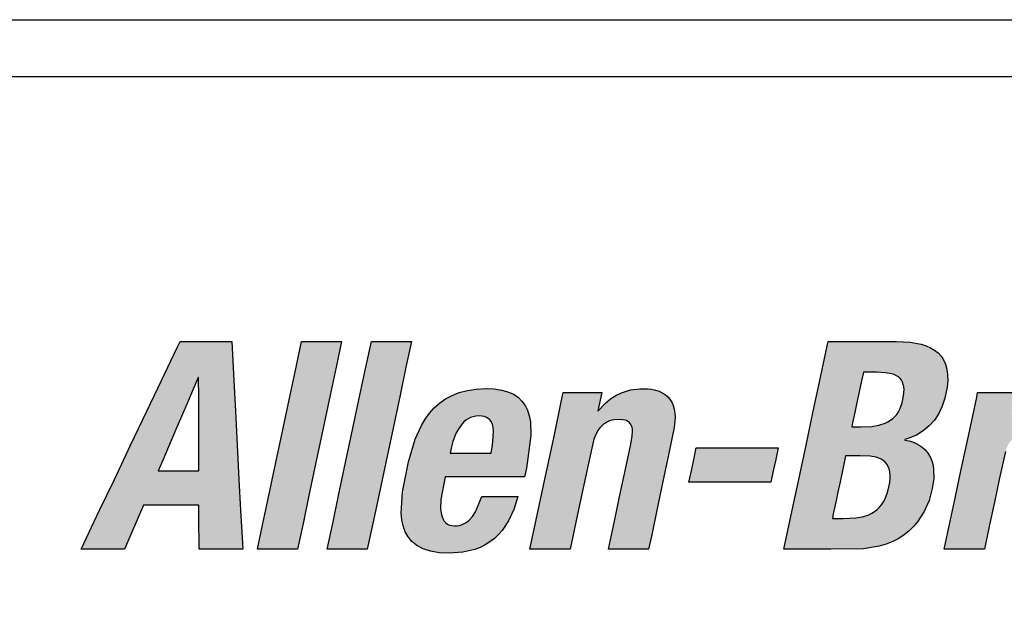
# Model space of a CAD drawing. Extents: x -0.7 to 92.6, y -0.7 to 59.6.
# Drawn here: x 15.7 to 16.8, y 9.3 to 9.9 of the extents above; entities that cross this region are included whole.
import ezdxf

# ---------------------------------------------------------------- set-up
doc = ezdxf.new("R2010")
doc.units = 0
doc.header["$LTSCALE"] = 0.5
doc.header["$MEASUREMENT"] = 0
doc.layers.get('0').update_dxf_attribs({"linetype": 'CONTINUOUS'})
doc.layers.add('-LBL-UPR', color=9, linetype='CONTINUOUS')

msp = doc.modelspace()

# ---------------------------------------------------------------- hatches: boundary and pattern name
h = msp.add_hatch(color=256)
h.paths.add_polyline_path([(15.9734, 9.4274), (15.9716, 9.4624), (15.9698, 9.4974), (15.9682, 9.5291), (15.9661, 9.569), (15.9482, 9.569), (15.9129, 9.569), (15.91, 9.563), (15.8938, 9.5291), (15.8787, 9.4974), (15.862, 9.4624), (15.8453, 9.4274), (15.8302, 9.3958), (15.8111, 9.3558), (15.8227, 9.3558), (15.8559, 9.3558), (15.8624, 9.3709), (15.8754, 9.4009), (15.899, 9.4009), (15.9321, 9.4009), (15.9322, 9.3892), (15.9324, 9.3558), (15.944, 9.3558), (15.9772, 9.3558), (15.9769, 9.3618), (15.9751, 9.3958)])
h.paths.add_polyline_path([(15.8903, 9.4361), (15.8954, 9.448), (15.9009, 9.4609), (15.9074, 9.4761), (15.9142, 9.492), (15.9207, 9.5072), (15.9262, 9.5201), (15.9313, 9.532), (15.9319, 9.532), (15.9319, 9.5293), (15.932, 9.514), (15.932, 9.4998), (15.932, 9.4841), (15.9321, 9.4683), (15.9321, 9.4541), (15.9321, 9.4361), (15.9181, 9.4361), (15.9044, 9.4361)], flags=16)
h.paths.add_polyline_path([(16.0525, 9.4447), (16.06, 9.4801), (16.0672, 9.5139), (16.0733, 9.5426), (16.0789, 9.569), (16.0651, 9.569), (16.0377, 9.569), (16.0321, 9.5426), (16.026, 9.5139), (16.0188, 9.4801), (16.0113, 9.4447), (16.0041, 9.411), (15.998, 9.3822), (15.9924, 9.3558), (16.0062, 9.3558), (16.0336, 9.3558), (16.0392, 9.3822), (16.0453, 9.411)])
h.paths.add_polyline_path([(16.117, 9.411), (16.1242, 9.4447), (16.1317, 9.4801), (16.1389, 9.5139), (16.145, 9.5426), (16.1506, 9.569), (16.1368, 9.569), (16.1094, 9.569), (16.1038, 9.5426), (16.0977, 9.5139), (16.0905, 9.4801), (16.0829, 9.4447), (16.0758, 9.411), (16.0697, 9.3822), (16.064, 9.3558), (16.0779, 9.3558), (16.1052, 9.3558), (16.1109, 9.3822)])
h.paths.add_polyline_path([(16.24, 9.3707), (16.2438, 9.375), (16.2505, 9.385), (16.2559, 9.3966), (16.2601, 9.4098), (16.2505, 9.4098), (16.2231, 9.4098), (16.2164, 9.3941), (16.2133, 9.3894), (16.2099, 9.3856), (16.2072, 9.3832), (16.2031, 9.3811), (16.1986, 9.3799), (16.1948, 9.3797), (16.1908, 9.38), (16.1867, 9.382), (16.1837, 9.3854), (16.1822, 9.3888), (16.1814, 9.3913), (16.1806, 9.3969), (16.1808, 9.4066), (16.1852, 9.4299), (16.1875, 9.4299), (16.2126, 9.4299), (16.2394, 9.4299), (16.2667, 9.4299), (16.2687, 9.4391), (16.2734, 9.4726), (16.2729, 9.4866), (16.2717, 9.4927), (16.2699, 9.4984), (16.2675, 9.5034), (16.2642, 9.5078), (16.2603, 9.5117), (16.2555, 9.5148), (16.2498, 9.5174), (16.2432, 9.5192), (16.2357, 9.5203), (16.2272, 9.5207), (16.2172, 9.5202), (16.2081, 9.5188), (16.1998, 9.5167), (16.1923, 9.5137), (16.1855, 9.5101), (16.1794, 9.5057), (16.1739, 9.5008), (16.169, 9.4953), (16.1647, 9.4893), (16.1608, 9.4828), (16.1544, 9.4687), (16.1475, 9.4456), (16.1414, 9.4148), (16.14, 9.3928), (16.1406, 9.386), (16.142, 9.3796), (16.1441, 9.3737), (16.1471, 9.3683), (16.1511, 9.3635), (16.1562, 9.3594), (16.1625, 9.3561), (16.1701, 9.3537), (16.179, 9.3521), (16.1895, 9.3516), (16.2033, 9.3526), (16.2156, 9.3555), (16.2212, 9.3576), (16.2264, 9.3602), (16.2313, 9.3632), (16.2358, 9.3667)])
h.paths.add_polyline_path([(16.1904, 9.4543), (16.1915, 9.4594), (16.1932, 9.4663), (16.1963, 9.4746), (16.1992, 9.4798), (16.2026, 9.4844), (16.2045, 9.4864), (16.2066, 9.4882), (16.2089, 9.4897), (16.2113, 9.4909), (16.214, 9.4918), (16.2168, 9.4924), (16.2198, 9.4926), (16.2228, 9.4924), (16.2267, 9.4917), (16.2305, 9.4895), (16.233, 9.4861), (16.2341, 9.4826), (16.2346, 9.4801), (16.2349, 9.4772), (16.2347, 9.4707), (16.2339, 9.463), (16.2325, 9.4543), (16.2246, 9.4543), (16.215, 9.4543), (16.208, 9.4543), (16.1983, 9.4543)], flags=16)
h.paths.add_polyline_path([(16.338, 9.4687), (16.3403, 9.4741), (16.343, 9.4787), (16.3453, 9.4816), (16.3489, 9.4847), (16.353, 9.487), (16.3564, 9.4881), (16.3587, 9.4886), (16.3638, 9.489), (16.3689, 9.4886), (16.3723, 9.4875), (16.3748, 9.4857), (16.3766, 9.4832), (16.3776, 9.48), (16.3778, 9.4769), (16.3776, 9.4722), (16.376, 9.4635), (16.3706, 9.4379), (16.3649, 9.4112), (16.3592, 9.3845), (16.3531, 9.3558), (16.3669, 9.3558), (16.3943, 9.3558), (16.3975, 9.3706), (16.4028, 9.3958), (16.4091, 9.4253), (16.4149, 9.4526), (16.4207, 9.4807), (16.4215, 9.4909), (16.4212, 9.4955), (16.4206, 9.4996), (16.4195, 9.5033), (16.4181, 9.5067), (16.4162, 9.5097), (16.414, 9.5123), (16.4114, 9.5145), (16.4084, 9.5164), (16.4051, 9.518), (16.4014, 9.5191), (16.3974, 9.52), (16.3931, 9.5205), (16.3852, 9.5206), (16.3757, 9.5193), (16.3665, 9.5164), (16.3607, 9.5136), (16.3551, 9.51), (16.3499, 9.5057), (16.3419, 9.4968), (16.3461, 9.5165), (16.3328, 9.5165), (16.3066, 9.5165), (16.3042, 9.5052), (16.2978, 9.4749), (16.2924, 9.4495), (16.2867, 9.4228), (16.2789, 9.3859), (16.2724, 9.3558), (16.2863, 9.3558), (16.3137, 9.3558), (16.3195, 9.3834), (16.325, 9.4091), (16.3321, 9.4424)])
h.paths.add_polyline_path([(16.525, 9.4479), (16.5275, 9.4597), (16.5251, 9.4597), (16.5117, 9.4597), (16.4992, 9.4597), (16.4854, 9.4597), (16.4716, 9.4597), (16.4591, 9.4597), (16.4433, 9.4597), (16.4408, 9.4479), (16.4383, 9.4363), (16.4358, 9.4245), (16.4382, 9.4245), (16.4516, 9.4245), (16.4641, 9.4245), (16.4779, 9.4245), (16.4917, 9.4245), (16.5042, 9.4245), (16.52, 9.4245), (16.5225, 9.4363)])
h.paths.add_polyline_path([(16.6656, 9.4659), (16.6618, 9.467), (16.6565, 9.468), (16.6618, 9.4696), (16.6695, 9.4729), (16.6765, 9.4772), (16.6826, 9.4824), (16.688, 9.4884), (16.6925, 9.4952), (16.6961, 9.5027), (16.6989, 9.5107), (16.7012, 9.5223), (16.7017, 9.529), (16.7016, 9.5352), (16.7008, 9.5407), (16.6995, 9.5456), (16.6975, 9.5501), (16.6949, 9.554), (16.6918, 9.5574), (16.6882, 9.5603), (16.6841, 9.5627), (16.6795, 9.5647), (16.6745, 9.5663), (16.6633, 9.5684), (16.6487, 9.569), (16.6148, 9.569), (16.5788, 9.569), (16.5775, 9.563), (16.5703, 9.5291), (16.5635, 9.4974), (16.5561, 9.4624), (16.5487, 9.4274), (16.5419, 9.3958), (16.5334, 9.3558), (16.547, 9.3558), (16.5816, 9.3558), (16.6151, 9.3561), (16.6314, 9.3587), (16.6386, 9.3608), (16.6453, 9.3635), (16.6514, 9.3667), (16.657, 9.3704), (16.6621, 9.3745), (16.6666, 9.3789), (16.6707, 9.3838), (16.6775, 9.3943), (16.6825, 9.4059), (16.6859, 9.4182), (16.6873, 9.4284), (16.6872, 9.4375), (16.6866, 9.4416), (16.6856, 9.4455), (16.6843, 9.4491), (16.6826, 9.4524), (16.6806, 9.4554), (16.6782, 9.4581), (16.6755, 9.4605), (16.6725, 9.4626), (16.6692, 9.4644)])
h.paths.add_polyline_path([(16.5968, 9.4517), (16.6016, 9.4517), (16.6119, 9.4517), (16.6221, 9.4513), (16.6281, 9.4502), (16.6308, 9.4492), (16.6332, 9.4481), (16.6355, 9.4467), (16.6384, 9.4441), (16.6404, 9.4407), (16.6415, 9.4381), (16.6422, 9.4352), (16.6426, 9.4319), (16.6426, 9.4282), (16.6422, 9.4241), (16.6403, 9.4153), (16.6374, 9.4075), (16.6356, 9.4042), (16.6336, 9.4012), (16.6314, 9.3986), (16.629, 9.3963), (16.6264, 9.3943), (16.6236, 9.3926), (16.6207, 9.3911), (16.6143, 9.389), (16.6074, 9.3878), (16.5943, 9.3874), (16.5832, 9.3874), (16.5841, 9.392), (16.5867, 9.4041), (16.5889, 9.4142), (16.5911, 9.4249), (16.5943, 9.4396)], flags=16)
h.paths.add_polyline_path([(16.6032, 9.4815), (16.604, 9.4855), (16.6062, 9.496), (16.6081, 9.5048), (16.6101, 9.5141), (16.6128, 9.5269), (16.6151, 9.5374), (16.6191, 9.5374), (16.6287, 9.5374), (16.6379, 9.537), (16.6441, 9.5359), (16.6467, 9.535), (16.6502, 9.5334), (16.6536, 9.5303), (16.6558, 9.5263), (16.6566, 9.5225), (16.6568, 9.5197), (16.6564, 9.5133), (16.6548, 9.506), (16.6525, 9.4996), (16.651, 9.4968), (16.6493, 9.4942), (16.6473, 9.4919), (16.6452, 9.4899), (16.6428, 9.4881), (16.6402, 9.4865), (16.6374, 9.4851), (16.6311, 9.4831), (16.6238, 9.4819), (16.6123, 9.4815)], flags=16)
h.paths.add_polyline_path([(16.7721, 9.473), (16.7746, 9.4748), (16.7772, 9.4764), (16.7827, 9.4788), (16.7883, 9.4804), (16.7939, 9.4811), (16.8093, 9.4806), (16.8128, 9.4971), (16.8177, 9.5201), (16.8072, 9.5205), (16.8011, 9.5196), (16.7953, 9.5178), (16.7898, 9.5152), (16.7845, 9.5119), (16.777, 9.5055), (16.7671, 9.4941), (16.7718, 9.5165), (16.7586, 9.5165), (16.7324, 9.5165), (16.7315, 9.5119), (16.726, 9.4863), (16.7209, 9.4625), (16.7153, 9.4361), (16.7097, 9.4098), (16.7047, 9.3859), (16.6982, 9.3558), (16.7154, 9.3558), (16.7395, 9.3558), (16.7448, 9.3808), (16.7497, 9.404), (16.7547, 9.4273), (16.761, 9.4561), (16.7623, 9.4597), (16.7638, 9.4629), (16.7656, 9.4659), (16.7676, 9.4685), (16.7698, 9.4709)])
h.paths.add_polyline_path([(16.9386, 9.4913), (16.9381, 9.4956), (16.9371, 9.4997), (16.9356, 9.5034), (16.9334, 9.5069), (16.9306, 9.51), (16.9271, 9.5127), (16.9229, 9.5151), (16.9178, 9.517), (16.912, 9.5186), (16.9052, 9.5197), (16.8888, 9.5207), (16.8718, 9.5193), (16.8611, 9.5166), (16.8512, 9.5124), (16.8466, 9.5098), (16.8423, 9.5066), (16.8383, 9.503), (16.8346, 9.499), (16.8313, 9.4944), (16.8283, 9.4894), (16.8257, 9.4838), (16.8236, 9.4777), (16.821, 9.4672), (16.8306, 9.4672), (16.8581, 9.4672), (16.8596, 9.474), (16.8611, 9.4783), (16.8631, 9.4821), (16.8662, 9.4861), (16.8694, 9.4888), (16.873, 9.4908), (16.877, 9.4921), (16.8816, 9.4927), (16.8882, 9.4922), (16.8919, 9.4909), (16.8947, 9.4891), (16.8966, 9.4867), (16.8978, 9.4838), (16.8982, 9.4811), (16.8982, 9.4772), (16.8975, 9.4729), (16.8959, 9.4674), (16.894, 9.4638), (16.8919, 9.4612), (16.89, 9.4596), (16.8871, 9.4577), (16.8836, 9.4561), (16.8724, 9.4529), (16.847, 9.4463), (16.8327, 9.4409), (16.8247, 9.4364), (16.8179, 9.4311), (16.815, 9.428), (16.8123, 9.4247), (16.8076, 9.4171), (16.804, 9.4081), (16.8004, 9.3935), (16.7997, 9.3854), (16.8001, 9.3774), (16.8008, 9.3736), (16.8018, 9.37), (16.8032, 9.3665), (16.805, 9.3634), (16.8072, 9.3605), (16.8098, 9.3579), (16.8129, 9.3558), (16.8165, 9.354), (16.8205, 9.3527), (16.8251, 9.3519), (16.8338, 9.3517), (16.8468, 9.3531), (16.8526, 9.3547), (16.858, 9.3571), (16.8632, 9.3603), (16.8682, 9.3644), (16.8761, 9.3731), (16.8766, 9.3608), (16.8777, 9.3558), (16.8909, 9.3558), (16.9171, 9.3558), (16.9161, 9.3608), (16.9158, 9.3674), (16.9167, 9.377), (16.922, 9.4027), (16.9276, 9.4291), (16.9332, 9.4555), (16.9383, 9.4818)])
h.paths.add_polyline_path([(16.8897, 9.4361), (16.8884, 9.4302), (16.8863, 9.4203), (16.8842, 9.4104), (16.8821, 9.4013), (16.881, 9.3983), (16.8797, 9.3956), (16.8781, 9.3932), (16.8764, 9.3909), (16.8745, 9.3889), (16.8704, 9.3855), (16.8659, 9.3829), (16.8612, 9.3811), (16.8566, 9.38), (16.8513, 9.3796), (16.8477, 9.3803), (16.8449, 9.3818), (16.8428, 9.3841), (16.8414, 9.387), (16.8406, 9.3906), (16.8406, 9.3955), (16.8411, 9.3998), (16.8429, 9.4072), (16.8448, 9.4117), (16.8474, 9.4157), (16.8489, 9.4174), (16.8505, 9.4191), (16.8543, 9.422), (16.8589, 9.4245), (16.8642, 9.4265), (16.8735, 9.4289), (16.8821, 9.4321)], flags=16)
h.paths.add_polyline_path([(17.0932, 9.4974), (17.1, 9.5291), (17.1085, 9.569), (17.1007, 9.569), (17.0673, 9.569), (17.0668, 9.5671), (17.0601, 9.5353), (17.0527, 9.5008), (17.0486, 9.5081), (17.0457, 9.5117), (17.0424, 9.5146), (17.0387, 9.517), (17.0345, 9.5188), (17.0298, 9.52), (17.0246, 9.5206), (17.0155, 9.5204), (17.0097, 9.5195), (17.0041, 9.518), (16.9988, 9.5158), (16.9937, 9.5131), (16.989, 9.5097), (16.9845, 9.5056), (16.9802, 9.5008), (16.9762, 9.4953), (16.9689, 9.4822), (16.9625, 9.4661), (16.9545, 9.4361), (16.9492, 9.3977), (16.9499, 9.3831), (16.951, 9.3769), (16.9527, 9.3715), (16.9549, 9.3667), (16.9577, 9.3626), (16.961, 9.3592), (16.9648, 9.3564), (16.9693, 9.3543), (16.9742, 9.3528), (16.9797, 9.3519), (16.9887, 9.3517), (16.9973, 9.3528), (17.0026, 9.3544), (17.0077, 9.3566), (17.0127, 9.3595), (17.0198, 9.3653), (17.0275, 9.3737), (17.0237, 9.3558), (17.0311, 9.3558), (17.0631, 9.3558), (17.0644, 9.3618), (17.0716, 9.3958), (17.0783, 9.4274), (17.0858, 9.4624)])
h.paths.add_polyline_path([(17.0417, 9.4815), (17.0427, 9.4788), (17.0433, 9.4757), (17.0437, 9.4721), (17.0435, 9.4639), (17.0414, 9.4484), (17.0376, 9.4298), (17.0332, 9.4131), (17.0283, 9.4001), (17.0245, 9.3935), (17.0224, 9.3908), (17.0202, 9.3885), (17.0177, 9.3866), (17.0151, 9.3851), (17.0123, 9.3841), (17.0092, 9.3835), (17.0059, 9.3833), (17.0028, 9.3835), (17, 9.3841), (16.9965, 9.3857), (16.9941, 9.3885), (16.9929, 9.3908), (16.9919, 9.3935), (16.9913, 9.3966), (16.991, 9.4001), (16.9912, 9.4084), (16.9932, 9.4238), (16.9971, 9.4425), (17.0014, 9.4591), (17.0063, 9.4721), (17.0101, 9.4788), (17.0121, 9.4815), (17.0144, 9.4838), (17.0168, 9.4856), (17.0194, 9.4871), (17.0222, 9.4882), (17.0252, 9.4888), (17.0284, 9.489), (17.0316, 9.4888), (17.0344, 9.4882), (17.038, 9.4866), (17.0404, 9.4838)], flags=16)
h.paths.add_polyline_path([(17.1597, 9.4801), (17.1669, 9.5139), (17.173, 9.5426), (17.1786, 9.569), (17.1648, 9.569), (17.1374, 9.569), (17.1318, 9.5426), (17.1257, 9.5139), (17.1185, 9.4801), (17.111, 9.4447), (17.1038, 9.411), (17.0977, 9.3822), (17.0921, 9.3558), (17.1059, 9.3558), (17.1333, 9.3558), (17.1389, 9.3822), (17.145, 9.411), (17.1522, 9.4447)])
h.paths.add_polyline_path([(17.3015, 9.4726), (17.3009, 9.4866), (17.2998, 9.4927), (17.298, 9.4984), (17.2955, 9.5034), (17.2923, 9.5078), (17.2883, 9.5117), (17.2835, 9.5148), (17.2778, 9.5174), (17.2713, 9.5192), (17.2638, 9.5203), (17.2553, 9.5207), (17.2453, 9.5202), (17.2362, 9.5188), (17.2279, 9.5167), (17.2204, 9.5137), (17.2136, 9.5101), (17.2074, 9.5057), (17.202, 9.5008), (17.1971, 9.4953), (17.1927, 9.4893), (17.1889, 9.4828), (17.1825, 9.4687), (17.1755, 9.4456), (17.1694, 9.4148), (17.1681, 9.3928), (17.1687, 9.386), (17.17, 9.3796), (17.1721, 9.3737), (17.1751, 9.3683), (17.1792, 9.3635), (17.1843, 9.3594), (17.1905, 9.3561), (17.1981, 9.3537), (17.2071, 9.3521), (17.2175, 9.3516), (17.2313, 9.3526), (17.2436, 9.3555), (17.2492, 9.3576), (17.2544, 9.3602), (17.2593, 9.3632), (17.2638, 9.3667), (17.268, 9.3707), (17.2719, 9.375), (17.2786, 9.385), (17.284, 9.3966), (17.2881, 9.4098), (17.2786, 9.4098), (17.2511, 9.4098), (17.2444, 9.3941), (17.2413, 9.3894), (17.2379, 9.3856), (17.2352, 9.3832), (17.2311, 9.3811), (17.2266, 9.3799), (17.2229, 9.3797), (17.2189, 9.38), (17.2147, 9.382), (17.2117, 9.3854), (17.2102, 9.3888), (17.2095, 9.3913), (17.2087, 9.3969), (17.2089, 9.4066), (17.2132, 9.4299), (17.2156, 9.4299), (17.2406, 9.4299), (17.2674, 9.4299), (17.2948, 9.4299), (17.2968, 9.4391)])
h.paths.add_polyline_path([(17.2606, 9.4543), (17.2527, 9.4543), (17.243, 9.4543), (17.236, 9.4543), (17.2263, 9.4543), (17.2185, 9.4543), (17.2195, 9.4594), (17.2212, 9.4663), (17.2244, 9.4746), (17.2272, 9.4798), (17.2306, 9.4844), (17.2325, 9.4864), (17.2347, 9.4882), (17.2369, 9.4897), (17.2394, 9.4909), (17.242, 9.4918), (17.2448, 9.4924), (17.2478, 9.4926), (17.2508, 9.4924), (17.2547, 9.4917), (17.2585, 9.4895), (17.2611, 9.4861), (17.2622, 9.4826), (17.2627, 9.4801), (17.2629, 9.4772), (17.2628, 9.4707), (17.262, 9.463)], flags=16)
h.paths.add_polyline_path([(17.3655, 9.4791), (17.3654, 9.5165), (17.3543, 9.5165), (17.3224, 9.5165), (17.3227, 9.5119), (17.3252, 9.4749), (17.3279, 9.4361), (17.3305, 9.3974), (17.3333, 9.3558), (17.3306, 9.3484), (17.3283, 9.3442), (17.325, 9.3399), (17.3215, 9.337), (17.3176, 9.3349), (17.3142, 9.334), (17.3118, 9.3335), (17.3064, 9.3331), (17.2958, 9.334), (17.2893, 9.3032), (17.3192, 9.3037), (17.3302, 9.3053), (17.3352, 9.3067), (17.3398, 9.3086), (17.3441, 9.311), (17.3482, 9.314), (17.3522, 9.3177), (17.36, 9.3272), (17.3766, 9.3567), (17.3901, 9.3851), (17.4051, 9.4169), (17.4226, 9.454), (17.4388, 9.4884), (17.452, 9.5165), (17.4443, 9.5165), (17.4108, 9.5165), (17.4053, 9.5027), (17.3922, 9.4701), (17.3778, 9.4341), (17.3663, 9.4054), (17.3657, 9.4054), (17.3657, 9.4085), (17.3656, 9.4427)])

# ---------------------------------------------------------------- linework, layer by layer
at = {"layer": '-LBL-UPR'}
for p, q in [((14.625, 9.8996), (23.125, 9.8996)), ((14.625, 9.8413), (23.125, 9.8413))]:
    msp.add_line(p, q, dxfattribs=at)
for p, q in [((15.8938, 9.5291), (15.91, 9.563)), ((15.91, 9.563), (15.9129, 9.569)), ((15.9129, 9.569), (15.9482, 9.569)), ((15.9482, 9.569), (15.9661, 9.569)), ((15.9661, 9.569), (15.9682, 9.5291)), ((16.0321, 9.5426), (16.0377, 9.569)), ((16.0377, 9.569), (16.0651, 9.569)), ((16.0651, 9.569), (16.0789, 9.569)), ((16.0789, 9.569), (16.0733, 9.5426)), ((16.1038, 9.5426), (16.1094, 9.569)), ((16.1094, 9.569), (16.1368, 9.569)), ((16.1368, 9.569), (16.1506, 9.569)), ((16.1506, 9.569), (16.145, 9.5426)), ((16.5703, 9.5291), (16.5775, 9.563)), ((16.5775, 9.563), (16.5788, 9.569)), ((16.5788, 9.569), (16.6148, 9.569)), ((16.6148, 9.569), (16.6487, 9.569)), ((16.6487, 9.569), (16.6633, 9.5684)), ((16.6633, 9.5684), (16.6745, 9.5663)), ((16.6745, 9.5663), (16.6795, 9.5647)), ((16.6795, 9.5647), (16.6841, 9.5627)), ((16.6841, 9.5627), (16.6882, 9.5603)), ((16.6882, 9.5603), (16.6918, 9.5574)), ((16.6918, 9.5574), (16.6949, 9.554)), ((16.6949, 9.554), (16.6975, 9.5501)), ((16.026, 9.5139), (16.0321, 9.5426)), ((16.0733, 9.5426), (16.0672, 9.5139)), ((16.0977, 9.5139), (16.1038, 9.5426)), ((16.145, 9.5426), (16.1389, 9.5139)), ((16.6975, 9.5501), (16.6995, 9.5456)), ((16.6995, 9.5456), (16.7008, 9.5407)), ((15.9313, 9.532), (15.9262, 9.5201)), ((15.9319, 9.532), (15.9313, 9.532)), ((15.9319, 9.5293), (15.9319, 9.532)), ((16.6151, 9.5374), (16.6128, 9.5269)), ((16.6191, 9.5374), (16.6151, 9.5374)), ((16.6287, 9.5374), (16.6191, 9.5374)), ((16.6379, 9.537), (16.6287, 9.5374)), ((16.6441, 9.5359), (16.6379, 9.537)), ((16.6467, 9.535), (16.6441, 9.5359)), ((16.649, 9.5339), (16.6467, 9.535)), ((16.651, 9.5326), (16.649, 9.5339)), ((16.6527, 9.5311), (16.651, 9.5326)), ((16.7008, 9.5407), (16.7016, 9.5352)), ((16.7016, 9.5352), (16.7017, 9.529)), ((15.8787, 9.4974), (15.8938, 9.5291)), ((15.932, 9.514), (15.9319, 9.5293)), ((15.9682, 9.5291), (15.9698, 9.4974)), ((16.5635, 9.4974), (16.5703, 9.5291)), ((16.6128, 9.5269), (16.6101, 9.5141)), ((16.6542, 9.5293), (16.6527, 9.5311)), ((16.6553, 9.5273), (16.6542, 9.5293)), ((16.6561, 9.525), (16.6553, 9.5273)), ((16.6566, 9.5225), (16.6561, 9.525)), ((16.6568, 9.5197), (16.6566, 9.5225)), ((16.7012, 9.5223), (16.6989, 9.5107)), ((16.7017, 9.529), (16.7012, 9.5223)), ((15.9262, 9.5201), (15.9207, 9.5072)), ((15.932, 9.4998), (15.932, 9.514)), ((16.0188, 9.4801), (16.026, 9.5139)), ((16.0672, 9.5139), (16.06, 9.4801)), ((16.0905, 9.4801), (16.0977, 9.5139)), ((16.1389, 9.5139), (16.1317, 9.4801)), ((16.1855, 9.5101), (16.1923, 9.5137)), ((16.1923, 9.5137), (16.1998, 9.5167)), ((16.1998, 9.5167), (16.2081, 9.5188)), ((16.2081, 9.5188), (16.2172, 9.5202)), ((16.2172, 9.5202), (16.2272, 9.5207)), ((16.2272, 9.5207), (16.2357, 9.5203)), ((16.2357, 9.5203), (16.2432, 9.5192)), ((16.2432, 9.5192), (16.2498, 9.5174)), ((16.2498, 9.5174), (16.2555, 9.5148)), ((16.2555, 9.5148), (16.2603, 9.5117)), ((16.2603, 9.5117), (16.2642, 9.5078)), ((16.3042, 9.5052), (16.3066, 9.5165)), ((16.3066, 9.5165), (16.3328, 9.5165)), ((16.3328, 9.5165), (16.3461, 9.5165)), ((16.3461, 9.5165), (16.342, 9.4977)), ((16.3551, 9.51), (16.3607, 9.5136)), ((16.3607, 9.5136), (16.3665, 9.5164)), ((16.3665, 9.5164), (16.3757, 9.5193)), ((16.3757, 9.5193), (16.3852, 9.5206)), ((16.3852, 9.5206), (16.3931, 9.5205)), ((16.3931, 9.5205), (16.3974, 9.52)), ((16.3974, 9.52), (16.4014, 9.5191)), ((16.4014, 9.5191), (16.4051, 9.518)), ((16.4051, 9.518), (16.4084, 9.5164)), ((16.4084, 9.5164), (16.4114, 9.5145)), ((16.4114, 9.5145), (16.414, 9.5123)), ((16.414, 9.5123), (16.4162, 9.5097)), ((16.6101, 9.5141), (16.6081, 9.5048)), ((16.6548, 9.506), (16.6564, 9.5133)), ((16.6564, 9.5133), (16.6568, 9.5197)), ((16.726, 9.4863), (16.7315, 9.5119)), ((16.7315, 9.5119), (16.7324, 9.5165)), ((16.7324, 9.5165), (16.7586, 9.5165)), ((16.7586, 9.5165), (16.7718, 9.5165)), ((15.9207, 9.5072), (15.9142, 9.492)), ((16.1739, 9.5008), (16.1794, 9.5057)), ((16.1794, 9.5057), (16.1855, 9.5101)), ((16.2642, 9.5078), (16.2675, 9.5034)), ((16.2675, 9.5034), (16.2699, 9.4984)), ((16.2978, 9.4749), (16.3042, 9.5052)), ((16.3426, 9.4977), (16.3499, 9.5057)), ((16.3499, 9.5057), (16.3551, 9.51)), ((16.4162, 9.5097), (16.4181, 9.5067)), ((16.4181, 9.5067), (16.4195, 9.5033)), ((16.4195, 9.5033), (16.4206, 9.4996)), ((16.6081, 9.5048), (16.6062, 9.496)), ((16.6525, 9.4996), (16.6548, 9.506)), ((16.6961, 9.5027), (16.6925, 9.4952)), ((16.6989, 9.5107), (16.6961, 9.5027)), ((15.862, 9.4624), (15.8787, 9.4974)), ((15.9142, 9.492), (15.9074, 9.4761)), ((15.932, 9.4841), (15.932, 9.4998)), ((15.9698, 9.4974), (15.9716, 9.4624)), ((16.1647, 9.4893), (16.169, 9.4953)), ((16.169, 9.4953), (16.1739, 9.5008)), ((16.214, 9.4918), (16.2113, 9.4909)), ((16.2168, 9.4924), (16.214, 9.4918)), ((16.2198, 9.4926), (16.2168, 9.4924)), ((16.2228, 9.4924), (16.2198, 9.4926)), ((16.2254, 9.4919), (16.2228, 9.4924)), ((16.2276, 9.4911), (16.2254, 9.4919)), ((16.2295, 9.49), (16.2276, 9.4911)), ((16.2699, 9.4984), (16.2717, 9.4927)), ((16.2717, 9.4927), (16.2729, 9.4866)), ((16.342, 9.4977), (16.3426, 9.4977)), ((16.4206, 9.4996), (16.4212, 9.4955)), ((16.4212, 9.4955), (16.4215, 9.4909)), ((16.5561, 9.4624), (16.5635, 9.4974)), ((16.6062, 9.496), (16.604, 9.4855)), ((16.6452, 9.4899), (16.6473, 9.4919)), ((16.6473, 9.4919), (16.6493, 9.4942)), ((16.6493, 9.4942), (16.651, 9.4968)), ((16.651, 9.4968), (16.6525, 9.4996)), ((16.6925, 9.4952), (16.688, 9.4884)), ((15.9321, 9.4683), (15.932, 9.4841)), ((16.1544, 9.4687), (16.1608, 9.4828)), ((16.1608, 9.4828), (16.1647, 9.4893)), ((16.2026, 9.4844), (16.1992, 9.4798)), ((16.2045, 9.4864), (16.2026, 9.4844)), ((16.2066, 9.4882), (16.2045, 9.4864)), ((16.2089, 9.4897), (16.2066, 9.4882)), ((16.2113, 9.4909), (16.2089, 9.4897)), ((16.2311, 9.4886), (16.2295, 9.49)), ((16.2324, 9.4869), (16.2311, 9.4886)), ((16.2334, 9.4849), (16.2324, 9.4869)), ((16.2341, 9.4826), (16.2334, 9.4849)), ((16.2346, 9.4801), (16.2341, 9.4826)), ((16.2729, 9.4866), (16.2734, 9.4726)), ((16.3462, 9.4824), (16.3446, 9.4807)), ((16.348, 9.484), (16.3462, 9.4824)), ((16.3499, 9.4853), (16.348, 9.484)), ((16.352, 9.4864), (16.3499, 9.4853)), ((16.3541, 9.4874), (16.352, 9.4864)), ((16.3564, 9.4881), (16.3541, 9.4874)), ((16.3587, 9.4886), (16.3564, 9.4881)), ((16.3638, 9.489), (16.3587, 9.4886)), ((16.368, 9.4887), (16.3638, 9.489)), ((16.3698, 9.4883), (16.368, 9.4887)), ((16.3715, 9.4878), (16.3698, 9.4883)), ((16.3729, 9.487), (16.3715, 9.4878)), ((16.3742, 9.4862), (16.3729, 9.487)), ((16.3752, 9.4851), (16.3742, 9.4862)), ((16.3761, 9.4838), (16.3752, 9.4851)), ((16.3768, 9.4824), (16.3761, 9.4838)), ((16.3773, 9.4808), (16.3768, 9.4824)), ((16.4215, 9.4909), (16.4207, 9.4807)), ((16.604, 9.4855), (16.6032, 9.4815)), ((16.6032, 9.4815), (16.6032, 9.4815)), ((16.6032, 9.4815), (16.6123, 9.4815)), ((16.6123, 9.4815), (16.6238, 9.4819)), ((16.6238, 9.4819), (16.6311, 9.4831)), ((16.6311, 9.4831), (16.6374, 9.4851)), ((16.6374, 9.4851), (16.6402, 9.4865)), ((16.6402, 9.4865), (16.6428, 9.4881)), ((16.6428, 9.4881), (16.6452, 9.4899)), ((16.6826, 9.4824), (16.6765, 9.4772)), ((16.688, 9.4884), (16.6826, 9.4824)), ((16.7209, 9.4625), (16.726, 9.4863)), ((15.9074, 9.4761), (15.9009, 9.4609)), ((16.0113, 9.4447), (16.0188, 9.4801)), ((16.06, 9.4801), (16.0525, 9.4447)), ((16.0829, 9.4447), (16.0905, 9.4801)), ((16.1317, 9.4801), (16.1242, 9.4447)), ((16.1963, 9.4746), (16.1932, 9.4663)), ((16.1992, 9.4798), (16.1963, 9.4746)), ((16.2349, 9.4772), (16.2346, 9.4801)), ((16.2347, 9.4707), (16.2349, 9.4772)), ((16.2734, 9.4726), (16.2687, 9.4391)), ((16.2924, 9.4495), (16.2978, 9.4749)), ((16.3403, 9.4741), (16.338, 9.4687)), ((16.343, 9.4787), (16.3403, 9.4741)), ((16.3446, 9.4807), (16.343, 9.4787)), ((16.376, 9.4635), (16.3776, 9.4722)), ((16.3777, 9.4789), (16.3773, 9.4808)), ((16.3776, 9.4722), (16.3778, 9.4769)), ((16.3778, 9.4769), (16.3777, 9.4789)), ((16.4207, 9.4807), (16.4149, 9.4526)), ((16.6695, 9.4729), (16.6618, 9.4696)), ((16.6765, 9.4772), (16.6695, 9.4729)), ((15.8453, 9.4274), (15.862, 9.4624)), ((15.9009, 9.4609), (15.8954, 9.448)), ((15.9321, 9.4541), (15.9321, 9.4683)), ((15.9716, 9.4624), (15.9734, 9.4274)), ((16.1475, 9.4456), (16.1544, 9.4687)), ((16.1932, 9.4663), (16.1915, 9.4594)), ((16.2325, 9.4543), (16.2339, 9.463)), ((16.2339, 9.463), (16.2347, 9.4707)), ((16.338, 9.4687), (16.3321, 9.4424)), ((16.3706, 9.4379), (16.376, 9.4635)), ((16.5487, 9.4274), (16.5561, 9.4624)), ((16.6577, 9.4684), (16.6576, 9.4678)), ((16.6576, 9.4678), (16.6618, 9.467)), ((16.6618, 9.4696), (16.6577, 9.4684)), ((16.6618, 9.467), (16.6656, 9.4659)), ((16.6656, 9.4659), (16.6692, 9.4644)), ((16.6692, 9.4644), (16.6725, 9.4626)), ((16.6725, 9.4626), (16.6755, 9.4605)), ((16.7153, 9.4361), (16.7209, 9.4625)), ((15.9321, 9.4361), (15.9321, 9.4541)), ((16.1915, 9.4594), (16.1904, 9.4543)), ((16.1904, 9.4543), (16.1983, 9.4543)), ((16.1983, 9.4543), (16.208, 9.4543)), ((16.208, 9.4543), (16.215, 9.4543)), ((16.215, 9.4543), (16.2246, 9.4543)), ((16.2246, 9.4543), (16.2325, 9.4543)), ((16.2325, 9.4543), (16.2325, 9.4543)), ((16.4149, 9.4526), (16.4091, 9.4253)), ((16.4408, 9.4479), (16.4433, 9.4597)), ((16.4433, 9.4597), (16.4591, 9.4597)), ((16.4591, 9.4597), (16.4716, 9.4597)), ((16.4716, 9.4597), (16.4854, 9.4597)), ((16.4854, 9.4597), (16.4992, 9.4597)), ((16.4992, 9.4597), (16.5117, 9.4597)), ((16.5117, 9.4597), (16.5251, 9.4597)), ((16.5275, 9.4597), (16.525, 9.4479)), ((16.5251, 9.4597), (16.5275, 9.4597)), ((16.5968, 9.4517), (16.5943, 9.4396)), ((16.6016, 9.4517), (16.5968, 9.4517)), ((16.6119, 9.4517), (16.6016, 9.4517)), ((16.6221, 9.4513), (16.6119, 9.4517)), ((16.6281, 9.4502), (16.6221, 9.4513)), ((16.6755, 9.4605), (16.6782, 9.4581)), ((16.6782, 9.4581), (16.6806, 9.4554)), ((16.6806, 9.4554), (16.6826, 9.4524)), ((16.6826, 9.4524), (16.6843, 9.4491)), ((16.761, 9.4561), (16.7547, 9.4273)), ((15.8954, 9.448), (15.8903, 9.4361)), ((16.0041, 9.411), (16.0113, 9.4447)), ((16.0525, 9.4447), (16.0453, 9.411)), ((16.0758, 9.411), (16.0829, 9.4447)), ((16.1242, 9.4447), (16.117, 9.411)), ((16.1414, 9.4148), (16.1475, 9.4456)), ((16.2867, 9.4228), (16.2924, 9.4495)), ((16.3321, 9.4424), (16.325, 9.4091)), ((16.4383, 9.4363), (16.4408, 9.4479)), ((16.525, 9.4479), (16.5225, 9.4363)), ((16.6308, 9.4492), (16.6281, 9.4502)), ((16.6332, 9.4481), (16.6308, 9.4492)), ((16.6355, 9.4467), (16.6332, 9.4481)), ((16.6374, 9.445), (16.6355, 9.4467)), ((16.6391, 9.443), (16.6374, 9.445)), ((16.6404, 9.4407), (16.6391, 9.443)), ((16.6415, 9.4381), (16.6404, 9.4407)), ((16.6843, 9.4491), (16.6856, 9.4455)), ((16.6856, 9.4455), (16.6866, 9.4416)), ((16.6866, 9.4416), (16.6872, 9.4375)), ((15.8903, 9.4361), (15.8903, 9.4361)), ((15.8903, 9.4361), (15.9044, 9.4361)), ((15.9044, 9.4361), (15.9181, 9.4361)), ((15.9181, 9.4361), (15.931, 9.4361)), ((15.931, 9.4361), (15.9321, 9.4361)), ((16.2687, 9.4391), (16.2667, 9.4299)), ((16.3649, 9.4112), (16.3706, 9.4379)), ((16.4358, 9.4245), (16.4383, 9.4363)), ((16.5225, 9.4363), (16.52, 9.4245)), ((16.5943, 9.4396), (16.5911, 9.4249)), ((16.6422, 9.4352), (16.6415, 9.4381)), ((16.6426, 9.4319), (16.6422, 9.4352)), ((16.6426, 9.4282), (16.6426, 9.4319)), ((16.6872, 9.4375), (16.6873, 9.4284)), ((16.7097, 9.4098), (16.7153, 9.4361)), ((15.8302, 9.3958), (15.8453, 9.4274)), ((15.9734, 9.4274), (15.9751, 9.3958)), ((16.1852, 9.4299), (16.1808, 9.4066)), ((16.1875, 9.4299), (16.1852, 9.4299)), ((16.2126, 9.4299), (16.1875, 9.4299)), ((16.2394, 9.4299), (16.2126, 9.4299)), ((16.2667, 9.4299), (16.2394, 9.4299)), ((16.2789, 9.3859), (16.2867, 9.4228)), ((16.4091, 9.4253), (16.4028, 9.3958)), ((16.4382, 9.4245), (16.4358, 9.4245)), ((16.4516, 9.4245), (16.4382, 9.4245)), ((16.4641, 9.4245), (16.4516, 9.4245)), ((16.4779, 9.4245), (16.4641, 9.4245)), ((16.4917, 9.4245), (16.4779, 9.4245)), ((16.5042, 9.4245), (16.4917, 9.4245)), ((16.52, 9.4245), (16.5042, 9.4245)), ((16.5419, 9.3958), (16.5487, 9.4274)), ((16.5911, 9.4249), (16.5889, 9.4142)), ((16.6403, 9.4153), (16.6422, 9.4241)), ((16.6422, 9.4241), (16.6426, 9.4282)), ((16.6873, 9.4284), (16.6859, 9.4182)), ((16.7547, 9.4273), (16.7497, 9.404)), ((15.998, 9.3822), (16.0041, 9.411)), ((16.0453, 9.411), (16.0392, 9.3822)), ((16.0697, 9.3822), (16.0758, 9.411)), ((16.117, 9.411), (16.1109, 9.3822)), ((16.14, 9.3928), (16.1414, 9.4148)), ((16.3592, 9.3845), (16.3649, 9.4112)), ((16.5889, 9.4142), (16.5867, 9.4041)), ((16.6374, 9.4075), (16.6403, 9.4153)), ((16.6859, 9.4182), (16.6825, 9.4059)), ((15.8754, 9.4009), (15.8624, 9.3709)), ((15.899, 9.4009), (15.8754, 9.4009)), ((15.9321, 9.4009), (15.899, 9.4009)), ((15.9322, 9.3892), (15.9321, 9.4009)), ((16.1808, 9.4066), (16.1806, 9.3969)), ((16.2164, 9.3941), (16.2231, 9.4098)), ((16.2231, 9.4098), (16.2505, 9.4098)), ((16.2505, 9.4098), (16.2601, 9.4098)), ((16.2601, 9.4098), (16.2559, 9.3966)), ((16.325, 9.4091), (16.3195, 9.3834)), ((16.5867, 9.4041), (16.5841, 9.392)), ((16.6314, 9.3986), (16.6336, 9.4012)), ((16.6336, 9.4012), (16.6356, 9.4042)), ((16.6356, 9.4042), (16.6374, 9.4075)), ((16.6825, 9.4059), (16.6775, 9.3943)), ((16.7047, 9.3859), (16.7097, 9.4098)), ((16.7497, 9.404), (16.7448, 9.3808)), ((15.8111, 9.3558), (15.8302, 9.3958)), ((15.9751, 9.3958), (15.9769, 9.3618)), ((16.1406, 9.386), (16.14, 9.3928)), ((16.1806, 9.3969), (16.1814, 9.3913)), ((16.1814, 9.3913), (16.1822, 9.3888)), ((16.2133, 9.3894), (16.2164, 9.3941)), ((16.2559, 9.3966), (16.2505, 9.385)), ((16.4028, 9.3958), (16.3975, 9.3706)), ((16.5334, 9.3558), (16.5419, 9.3958)), ((16.5841, 9.392), (16.5832, 9.3874)), ((16.6143, 9.389), (16.6207, 9.3911)), ((16.6207, 9.3911), (16.6236, 9.3926)), ((16.6236, 9.3926), (16.6264, 9.3943)), ((16.6264, 9.3943), (16.629, 9.3963)), ((16.629, 9.3963), (16.6314, 9.3986)), ((16.6775, 9.3943), (16.6707, 9.3838)), ((15.9324, 9.3558), (15.9322, 9.3892)), ((15.9924, 9.3558), (15.998, 9.3822)), ((16.0392, 9.3822), (16.0336, 9.3558)), ((16.064, 9.3558), (16.0697, 9.3822)), ((16.1109, 9.3822), (16.1052, 9.3558)), ((16.142, 9.3796), (16.1406, 9.386)), ((16.1822, 9.3888), (16.1832, 9.3865)), ((16.1832, 9.3865), (16.1844, 9.3845)), ((16.1844, 9.3845), (16.1859, 9.3829)), ((16.1859, 9.3829), (16.1877, 9.3815)), ((16.1877, 9.3815), (16.1898, 9.3805)), ((16.1898, 9.3805), (16.1922, 9.3799)), ((16.1922, 9.3799), (16.1948, 9.3797)), ((16.1974, 9.3798), (16.1997, 9.3802)), ((16.1997, 9.3802), (16.202, 9.3808)), ((16.202, 9.3808), (16.2041, 9.3816)), ((16.2041, 9.3816), (16.2062, 9.3827)), ((16.2062, 9.3827), (16.2081, 9.384)), ((16.2081, 9.384), (16.2099, 9.3856)), ((16.2099, 9.3856), (16.2133, 9.3894)), ((16.2505, 9.385), (16.2438, 9.375)), ((16.2724, 9.3558), (16.2789, 9.3859)), ((16.3195, 9.3834), (16.3137, 9.3558)), ((16.3531, 9.3558), (16.3592, 9.3845)), ((16.5832, 9.3874), (16.5832, 9.3874)), ((16.5832, 9.3874), (16.5943, 9.3874)), ((16.5943, 9.3874), (16.6074, 9.3878)), ((16.6074, 9.3878), (16.6143, 9.389)), ((16.6707, 9.3838), (16.6666, 9.3789)), ((16.6982, 9.3558), (16.7047, 9.3859)), ((16.7448, 9.3808), (16.7395, 9.3558)), ((15.8624, 9.3709), (15.8559, 9.3558)), ((16.1441, 9.3737), (16.142, 9.3796)), ((16.1471, 9.3683), (16.1441, 9.3737)), ((16.1948, 9.3797), (16.1974, 9.3798)), ((16.24, 9.3707), (16.2358, 9.3667)), ((16.2438, 9.375), (16.24, 9.3707)), ((16.3975, 9.3706), (16.3943, 9.3558)), ((16.657, 9.3704), (16.6514, 9.3667)), ((16.6621, 9.3745), (16.657, 9.3704)), ((16.6666, 9.3789), (16.6621, 9.3745)), ((15.9769, 9.3618), (15.9772, 9.3558)), ((16.1511, 9.3635), (16.1471, 9.3683)), ((16.1562, 9.3594), (16.1511, 9.3635)), ((16.2264, 9.3602), (16.2212, 9.3576)), ((16.2313, 9.3632), (16.2264, 9.3602)), ((16.2358, 9.3667), (16.2313, 9.3632)), ((16.6386, 9.3608), (16.6314, 9.3587)), ((16.6453, 9.3635), (16.6386, 9.3608)), ((16.6514, 9.3667), (16.6453, 9.3635)), ((15.8227, 9.3558), (15.8111, 9.3558)), ((15.8559, 9.3558), (15.8227, 9.3558)), ((15.944, 9.3558), (15.9324, 9.3558)), ((15.9772, 9.3558), (15.944, 9.3558)), ((16.0062, 9.3558), (15.9924, 9.3558)), ((16.0336, 9.3558), (16.0062, 9.3558)), ((16.0779, 9.3558), (16.064, 9.3558)), ((16.1052, 9.3558), (16.0779, 9.3558)), ((16.1625, 9.3561), (16.1562, 9.3594)), ((16.1701, 9.3537), (16.1625, 9.3561)), ((16.179, 9.3521), (16.1701, 9.3537)), ((16.1895, 9.3516), (16.179, 9.3521)), ((16.2033, 9.3526), (16.1895, 9.3516)), ((16.2156, 9.3555), (16.2033, 9.3526)), ((16.2212, 9.3576), (16.2156, 9.3555)), ((16.2863, 9.3558), (16.2724, 9.3558)), ((16.3137, 9.3558), (16.2863, 9.3558)), ((16.3669, 9.3558), (16.3531, 9.3558)), ((16.3943, 9.3558), (16.3669, 9.3558)), ((16.547, 9.3558), (16.5334, 9.3558)), ((16.5816, 9.3558), (16.547, 9.3558)), ((16.6151, 9.3561), (16.5816, 9.3558)), ((16.6314, 9.3587), (16.6151, 9.3561)), ((16.7154, 9.3558), (16.6982, 9.3558)), ((16.7395, 9.3558), (16.7154, 9.3558))]:
    msp.add_line(p, q)

doc.saveas('drawing.dxf')
